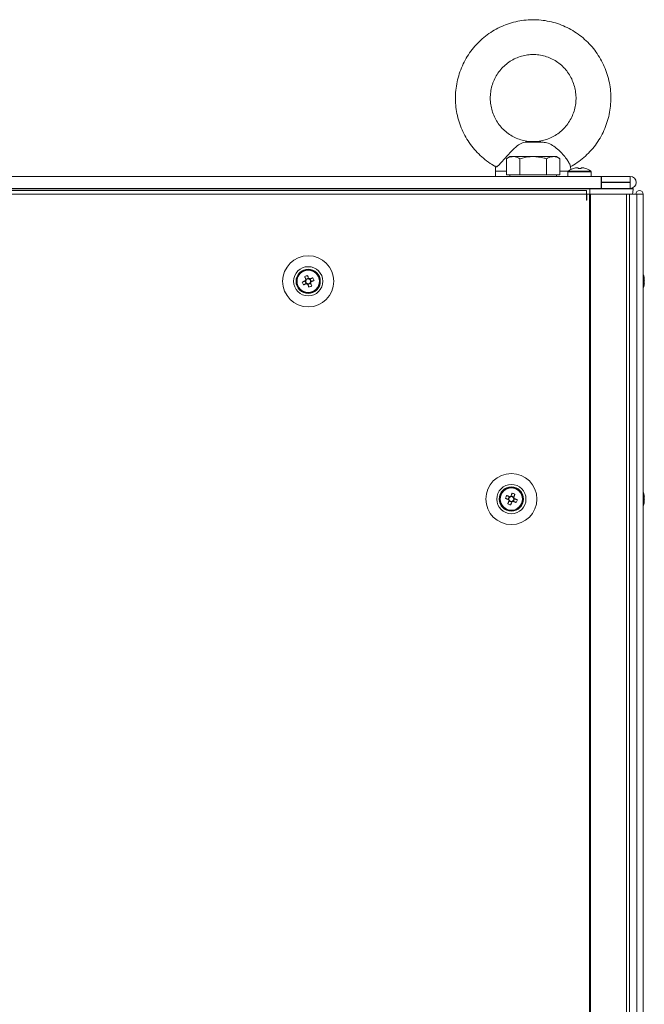
# Model space of a CAD drawing. Units: millimetres. Extents: x 63 to 8761, y 73 to 6228.
# Drawn here: x 2341 to 2556, y 3689 to 4028 of the extents above; entities that cross this region are included whole.
import ezdxf

# ---------------------------------------------------------------- set-up
doc = ezdxf.new("R2010")
doc.units = ezdxf.units.MM
doc.header["$LTSCALE"] = 5

msp = doc.modelspace()

# ---------------------------------------------------------------- linework, layer by layer
at = {"color": 7, "linetype": 'Continuous', "lineweight": 18}
for p, q in [((2521.25, 3986.07, -200.31), (2515.15, 3986.07, -200.31)), ((2519.69, 3986.24, -200.31), (2516.34, 3986.24, -200.31)), ((2521.25, 3986.07, -200.31), (2519.69, 3986.24, -200.31)), ((2509.85, 3981.09, -200.31), (2508.62, 3980.37, -200.31)), ((2508.62, 3974.84, -200.31), (2508.62, 3980.37, -200.31)), ((2510.93, 3981.09, -200.31), (2509.85, 3981.09, -200.31)), ((2517.85, 3981.09, -200.31), (2510.93, 3981.09, -200.31)), ((2513.24, 3974.84, -200.31), (2513.24, 3980.37, -200.31)), ((2524.78, 3981.09, -200.31), (2517.85, 3981.09, -200.31)), ((2522.47, 3974.84, -200.31), (2522.47, 3980.37, -200.31)), ((2524.78, 3981.09, -200.31), (2525.85, 3981.09, -200.31)), ((2527.09, 3980.37, -200.31), (2525.85, 3981.09, -200.31)), ((2527.09, 3974.84, -200.31), (2527.09, 3980.37, -200.31)), ((2504.85, 3976.11, -200.31), (2504.85, 3974.24, -200.31)), ((2510.93, 3974.84, -200.31), (2508.62, 3974.84, -200.31)), ((2509.85, 3974.84, -200.31), (2509.85, 3974.24, -200.31)), ((2513.24, 3974.84, -200.31), (2510.93, 3974.84, -200.31)), ((2517.85, 3974.84, -200.31), (2513.24, 3974.84, -200.31)), ((2522.47, 3974.84, -200.31), (2517.85, 3974.84, -200.31)), ((2524.78, 3974.84, -200.31), (2522.47, 3974.84, -200.31)), ((2527.09, 3974.84, -200.31), (2524.78, 3974.84, -200.31)), ((2525.85, 3974.24, -200.31), (2525.85, 3974.84, -200.31)), ((2529.85, 3975.78, -200.31), (2529.85, 3974.24, -200.31)), ((2537.71, 3976.07, -200.31), (2530, 3976.07, -200.31)), ((2530.82, 3976.57, -200.31), (2530.69, 3977.84, -200.31)), ((2532.99, 3977.26, -200.31), (2533.34, 3977.26, -200.31)), ((2533.34, 3977, -200.31), (2533.34, 3977.26, -200.31)), ((2533.34, 3977, -200.31), (2533.34, 3977, -200.31)), ((2534.37, 3977, -200.31), (2534.37, 3977.26, -200.31)), ((2534.37, 3977.26, -200.31), (2534.72, 3977.26, -200.31)), ((2537.85, 3974.24, -200.31), (2537.85, 3975.78, -200.31)), ((2161.45, 3974.23, -200.31), (2541.25, 3974.23, -200.31)), ((2504.85, 3974.24, -200.31), (2197.86, 3974.24, -200.31)), ((2509.85, 3974.24, -200.31), (2504.85, 3974.24, -200.31)), ((2517.85, 3974.24, -200.31), (2509.85, 3974.24, -200.31)), ((2525.85, 3974.24, -200.31), (2517.85, 3974.24, -200.31)), ((2529.85, 3974.24, -200.31), (2525.85, 3974.24, -200.31)), ((2529.85, 3974.24, -200.31), (2537.85, 3974.24, -200.31)), ((2530.25, 3974.24, -200.31), (2533.85, 3974.24, -200.31)), ((2533.85, 3974.24, -200.31), (2537.45, 3974.24, -200.31)), ((2541.25, 3974.24, -200.31), (2537.85, 3974.24, -200.31)), ((2541.25, 3974.24, -200.31), (2541.35, 3974.24, -200.31)), ((2541.25, 3974.23, -200.31), (2541.25, 3970.13, -200.31)), ((2541.25, 3974.23, -200.31), (2541.35, 3974.23, -200.31)), ((2541.35, 3972.23, -200.31), (2541.25, 3972.23, -200.31)), ((2551.3, 3974.24, -200.31), (2541.35, 3974.24, -200.31)), ((2541.35, 3974.23, -200.31), (2551.3, 3974.23, -200.31)), ((2541.35, 3974.23, -200.31), (2541.35, 3972.23, -200.31)), ((2541.35, 3972.23, -200.31), (2551.3, 3972.23, -200.31)), ((2551.3, 3972.14, -200.31), (2541.35, 3972.14, -200.31)), ((2541.35, 3972.14, -200.31), (2541.35, 3972.13, -200.31)), ((2541.35, 3972.13, -200.31), (2551.3, 3972.13, -200.31)), ((2541.35, 3972.13, -200.31), (2541.35, 3970.13, -200.31)), ((2551.3, 3974.23, -200.31), (2551.3, 3974.24, -200.31)), ((2551.3, 3972.23, -200.31), (2551.3, 3974.23, -200.31)), ((2551.3, 3972.13, -200.31), (2551.3, 3972.14, -200.31)), ((2551.3, 3972.13, -200.31), (2551.3, 3970.13, -200.31)), ((2553.35, 3972.18, -200.31), (2553.35, 3972.19, -200.31)), ((2161.45, 3970.13, -200.31), (2541.25, 3970.13, -200.31)), ((2536.25, 3969.38, -200.31), (2164.45, 3969.38, -200.31)), ((2536.25, 3968.13, -200.31), (2164.45, 3968.13, -200.31)), ((2537.35, 3970.03, -200.31), (2165.35, 3970.03, -200.31)), ((2189.86, 3970.04, -200.31), (2512.85, 3970.04, -200.31)), ((2189.86, 3970.04, -200.31), (2512.85, 3970.04, -200.31)), ((2512.85, 3970.13, -200.31), (2512.85, 3970.03, -200.31)), ((2513.2, 3970.13, -200.31), (2513.34, 3970.03, -200.31)), ((2522.37, 3970.03, -200.31), (2522.51, 3970.13, -200.31)), ((2522.85, 3970.03, -200.31), (2522.85, 3970.13, -200.31)), ((2522.85, 3970.04, -200.31), (2531.85, 3970.04, -200.31)), ((2522.85, 3970.04, -200.31), (2531.85, 3970.04, -200.31)), ((2531.85, 3970.13, -200.31), (2531.85, 3970.03, -200.31)), ((2535.85, 3970.03, -200.31), (2535.85, 3970.13, -200.31)), ((2535.85, 3970.04, -200.31), (2537.35, 3970.04, -200.31)), ((2535.85, 3970.04, -200.31), (2537.35, 3970.04, -200.31)), ((2536.25, 3969.38, -200.31), (2536.25, 3968.13, -200.31)), ((2536.25, 3966.13, -200.31), (2536.25, 3968.13, -200.31)), ((2536.35, 3968.13, -200.31), (2536.25, 3968.13, -200.31)), ((2536.35, 3966.13, -200.31), (2536.35, 3968.13, -200.31)), ((2537.27, 3968.13, -200.31), (2536.35, 3968.13, -200.31)), ((2537.22, 3968.13, -200.31), (2536.35, 3968.13, -200.31)), ((2537.05, 3968.13, -200.31), (2537.15, 3968.13, -200.31)), ((2537.15, 3968.13, -200.31), (2537.36, 3968.13, -200.31)), ((2537.27, 3968.13, -200.31), (2537.22, 3968.13, -200.31)), ((2537.27, 3968.13, -200.31), (2537.27, 1948.13, -200.31)), ((2537.59, 3968.13, -200.31), (2537.27, 3968.13, -200.31)), ((2537.38, 3968.13, -200.31), (2537.27, 3968.13, -200.31)), ((2537.35, 3970.04, -200.31), (2542.35, 3970.04, -200.31)), ((2537.35, 3970.04, -200.31), (2537.35, 3970.04, -200.31)), ((2537.38, 3968.13, -200.31), (2537.38, 3968.13, -200.31)), ((2549.86, 3968.13, -200.31), (2537.38, 3968.13, -200.31)), ((2537.59, 3968.13, -200.31), (2537.38, 3968.13, -200.31)), ((2550.07, 3968.13, -200.31), (2537.59, 3968.13, -200.31)), ((2537.59, 3968.13, -200.31), (2537.59, 1948.13, -200.31)), ((2541.35, 3970.13, -200.31), (2551.3, 3970.13, -200.31)), ((2542.35, 3970.04, -200.31), (2552.35, 3970.04, -200.31)), ((2542.35, 3970.04, -200.31), (2542.35, 3970.04, -200.31)), ((2542.35, 3970.04, -200.31), (2552.35, 3970.04, -200.31)), ((2547.13, 3968.13, -200.31), (2547.5, 3968.13, -200.31)), ((2547.65, 3968.13, -200.31), (2547.5, 3968.13, -200.31)), ((2548.25, 3968.13, -200.31), (2547.65, 3968.13, -200.31)), ((2549.84, 3968.13, -200.31), (2549.63, 3968.13, -200.31)), ((2549.84, 3968.13, -200.31), (2551.08, 3968.13, -200.31)), ((2549.86, 3968.13, -200.31), (2550.07, 3968.13, -200.31)), ((2550.07, 1948.13, -200.31), (2550.07, 3968.13, -200.31)), ((2551.08, 3968.13, -200.31), (2553.54, 3968.13, -200.31)), ((2552.26, 3968.13, -200.31), (2551.08, 3968.13, -200.31)), ((2553.28, 3968.13, -200.31), (2551.08, 3968.13, -200.31)), ((2551.1, 1948.13, -200.31), (2551.1, 3968.13, -200.31)), ((2551.98, 3968.14, -200.31), (2553.26, 3968.14, -200.31)), ((2553.54, 3968.14, -200.31), (2551.98, 3968.14, -200.31)), ((2552.26, 3968.14, -200.31), (2553.26, 3968.14, -200.31)), ((2552.36, 3968.14, -200.31), (2552.26, 3968.14, -200.31)), ((2552.26, 3968.13, -200.31), (2552.36, 3968.13, -200.31)), ((2552.36, 3968.13, -200.31), (2552.26, 3968.13, -200.31)), ((2552.35, 3970.04, -200.31), (2552.35, 3970.04, -200.31)), ((2552.36, 3968.13, -200.31), (2553.54, 3968.13, -200.31)), ((2554.56, 3968.13, -200.31), (2552.36, 3968.13, -200.31)), ((2553.26, 3968.14, -200.31), (2553.26, 3968.13, -200.31)), ((2554.46, 3968.13, -200.31), (2553.26, 3968.13, -200.31)), ((2553.28, 3968.13, -200.31), (2554.46, 3968.13, -200.31)), ((2553.28, 3968.13, -200.31), (2553.28, 3968.13, -200.31)), ((2553.28, 3968.13, -200.31), (2554.48, 3968.13, -200.31)), ((2553.54, 3968.13, -200.31), (2553.54, 1948.13, -200.31)), ((2555.74, 3968.13, -200.31), (2553.54, 3968.13, -200.31)), ((2554.48, 3968.14, -200.31), (2554.46, 3968.14, -200.31)), ((2554.46, 3968.14, -200.31), (2554.56, 3968.14, -200.31)), ((2554.46, 3968.14, -200.31), (2554.56, 3968.14, -200.31)), ((2554.46, 3968.13, -200.31), (2554.48, 3968.13, -200.31)), ((2554.48, 3968.13, -200.31), (2554.46, 3968.13, -200.31)), ((2554.48, 3968.14, -200.31), (2554.48, 3968.13, -200.31)), ((2554.56, 3968.14, -200.31), (2554.56, 3968.14, -200.31)), ((2554.58, 3968.13, -200.31), (2554.56, 3968.13, -200.31)), ((2554.56, 3968.13, -200.31), (2554.56, 3968.13, -200.31)), ((2555.76, 3968.13, -200.31), (2554.56, 3968.13, -200.31)), ((2555.74, 3968.13, -200.31), (2554.58, 3968.13, -200.31)), ((2555.74, 3968.13, -200.31), (2555.74, 1948.14, -200.31)), ((2555.76, 3968.13, -200.31), (2555.74, 3968.13, -200.31)), ((2555.76, 3968.14, -200.31), (2555.76, 3968.13, -200.31)), ((2555.76, 3968.13, -200.31), (2555.76, 1948.14, -200.31)), ((2536.35, 3966.13, -200.31), (2536.25, 3966.13, -200.31)), ((2439.14, 3939.78, -200.31), (2439.51, 3938.86, -200.31)), ((2439.25, 3938.25, -200.31), (2439.63, 3937.29, -200.31)), ((2440.47, 3939.24, -200.31), (2439.51, 3938.86, -200.31)), ((2439.62, 3938.57, -200.31), (2439.51, 3938.86, -200.31)), ((2439.92, 3937.4, -200.31), (2439.63, 3937.29, -200.31)), ((2440.24, 3937.03, -200.31), (2441.2, 3937.41, -200.31)), ((2441.46, 3938.02, -200.31), (2441.07, 3938.98, -200.31)), ((2441.46, 3938.02, -200.31), (2441.17, 3937.91, -200.31)), ((2442.39, 3938.4, -200.31), (2441.46, 3938.02, -200.31)), ((2556.15, 3938.94, -200.31), (2556.15, 3939.13, -200.31)), ((2556.15, 3938.75, -200.31), (2556.15, 3938.29, -200.31)), ((2556.15, 3937.52, -200.31), (2556.15, 3937.98, -200.31)), ((2438.7, 3936.92, -200.31), (2439.63, 3937.29, -200.31)), ((2440.24, 3937.03, -200.31), (2440.13, 3937.31, -200.31)), ((2440.62, 3936.1, -200.31), (2440.24, 3937.03, -200.31)), ((2556.15, 3937.33, -200.31), (2556.15, 3937.14, -200.31)), ((2508.32, 3863.4, -200.31), (2509.25, 3863.02, -200.31)), ((2509.63, 3863.98, -200.31), (2509.25, 3863.02, -200.31)), ((2509.53, 3862.91, -200.31), (2509.25, 3863.02, -200.31)), ((2511.2, 3863.86, -200.31), (2510.24, 3864.24, -200.31)), ((2511.07, 3862.29, -200.31), (2511.46, 3863.25, -200.31)), ((2511.2, 3863.86, -200.31), (2511.08, 3863.57, -200.31)), ((2511.57, 3864.78, -200.31), (2511.2, 3863.86, -200.31)), ((2556.15, 3864.13, -200.31), (2556.15, 3863.94, -200.31)), ((2556.15, 3863.29, -200.31), (2556.15, 3863.75, -200.31)), ((2556.15, 3862.98, -200.31), (2556.15, 3862.52, -200.31)), ((2509.51, 3862.41, -200.31), (2510.47, 3862.03, -200.31)), ((2510.09, 3861.1, -200.31), (2510.47, 3862.03, -200.31)), ((2510.58, 3862.31, -200.31), (2510.47, 3862.03, -200.31)), ((2511.07, 3862.29, -200.31), (2510.79, 3862.4, -200.31)), ((2512, 3861.92, -200.31), (2511.07, 3862.29, -200.31)), ((2556.15, 3862.14, -200.31), (2556.15, 3862.33, -200.31))]:
    msp.add_line(p, q, dxfattribs=at)
at = {"color": 8, "linetype": 'Continuous', "lineweight": 18}
for p, q in [((2505, 3976.11, -200.31), (2504.85, 3976.11, -200.31)), ((2508.62, 3976.11, -200.31), (2505, 3976.11, -200.31)), ((2530.06, 3976.11, -200.31), (2527.09, 3976.11, -200.31)), ((2529.85, 3975.78, -200.31), (2537.85, 3975.78, -200.31)), ((2537.35, 3970.03, -200.31), (2537.35, 3968.13, -200.31)), ((2547.5, 3968.13, -200.31), (2545.93, 3968.13, -200.31)), ((2548.25, 3968.13, -200.31), (2548.25, 3968.13, -200.31)), ((2552.26, 3968.14, -200.31), (2551.98, 3968.14, -200.31)), ((2552.36, 3968.14, -200.31), (2553.26, 3968.14, -200.31)), ((2554.46, 3968.14, -200.31), (2554.48, 3968.14, -200.31)), ((2554.56, 3968.14, -200.31), (2554.56, 3968.14, -200.31)), ((2554.56, 3968.14, -200.31), (2554.56, 3968.13, -200.31))]:
    msp.add_line(p, q, dxfattribs=at)
at = {"color": 7, "linetype": 'Continuous', "lineweight": 18, "elevation": -200.31, "flags": 128}
for points in [[(2517.85, 3981.09), (2516.81, 3981.09), (2515.78, 3981.09), (2514.79, 3981.09), (2513.85, 3981.09), (2512.98, 3981.09), (2512.2, 3981.09), (2511.51, 3981.09), (2510.93, 3981.09)], [(2517.85, 3981.09), (2518.9, 3981.09), (2519.92, 3981.09), (2520.92, 3981.09), (2521.85, 3981.09), (2522.72, 3981.09), (2523.51, 3981.09), (2524.2, 3981.09), (2524.78, 3981.09)], [(2531.87, 3977), (2531.87, 3977.01), (2531.86, 3977.02), (2531.86, 3977.02), (2531.86, 3977.02), (2531.86, 3977.02), (2531.86, 3977.02), (2531.87, 3977.01), (2531.87, 3977)], [(2533.34, 3977.26), (2533.34, 3977.24), (2533.34, 3977.21), (2533.34, 3977.19), (2533.34, 3977.16), (2533.34, 3977.12), (2533.34, 3977.09), (2533.34, 3977.05), (2533.34, 3977)], [(2535.85, 3977.02), (2535.85, 3977.02), (2535.85, 3977.02), (2535.85, 3977.02), (2535.84, 3977.01), (2535.84, 3977)], [(2542.35, 3970.04), (2542.26, 3970.03), (2541.97, 3970.03), (2541.51, 3970.03), (2540.89, 3970.03), (2540.13, 3970.03), (2539.27, 3970.03), (2538.33, 3970.03), (2537.35, 3970.03)], [(2552.35, 3970.04), (2552.17, 3970.03), (2551.62, 3970.03), (2550.72, 3970.03), (2549.49, 3970.03), (2547.96, 3970.03), (2546.17, 3970.03), (2544.16, 3970.03), (2541.99, 3970.03), (2539.7, 3970.03), (2537.35, 3970.03)], [(2537.35, 3970.04), (2539.7, 3970.04), (2541.99, 3970.04), (2544.16, 3970.04), (2546.17, 3970.04), (2547.96, 3970.04), (2549.49, 3970.04), (2550.72, 3970.04), (2551.62, 3970.04), (2552.17, 3970.04), (2552.35, 3970.04)], [(2552.35, 3970.04), (2552.15, 3968.63), (2551.98, 3968.14)], [(2439.36, 3938.29), (2439.23, 3938.24), (2439.09, 3938.18), (2438.96, 3938.13), (2438.83, 3938.08), (2438.7, 3938.03), (2438.58, 3937.98), (2438.45, 3937.92), (2438.32, 3937.87)], [(2439.14, 3939.78), (2439.19, 3939.66), (2439.24, 3939.53), (2439.29, 3939.4), (2439.34, 3939.27), (2439.4, 3939.14), (2439.45, 3939.01), (2439.5, 3938.88), (2439.55, 3938.75)], [(2440.51, 3939.13), (2440.46, 3939.26), (2440.4, 3939.39), (2440.35, 3939.53), (2440.3, 3939.66), (2440.25, 3939.78), (2440.19, 3939.91), (2440.14, 3940.04), (2440.09, 3940.17)], [(2442, 3939.35), (2441.88, 3939.3), (2441.75, 3939.25), (2441.62, 3939.2), (2441.49, 3939.15), (2441.36, 3939.09), (2441.23, 3939.04), (2441.1, 3938.99), (2440.97, 3938.94)], [(2441.57, 3936.49), (2441.52, 3936.61), (2441.47, 3936.74), (2441.42, 3936.87), (2441.37, 3937), (2441.31, 3937.13), (2441.26, 3937.26), (2441.21, 3937.39), (2441.16, 3937.52)], [(2441.35, 3937.98), (2441.48, 3938.03), (2441.61, 3938.09), (2441.74, 3938.14), (2441.87, 3938.19), (2442, 3938.24), (2442.13, 3938.29), (2442.26, 3938.35), (2442.39, 3938.4)], [(2556.12, 3938.94), (2556.13, 3938.88), (2556.15, 3938.75)], [(2556.12, 3937.33), (2556.13, 3937.39), (2556.15, 3937.52)], [(2438.7, 3936.92), (2438.83, 3936.97), (2438.96, 3937.02), (2439.09, 3937.07), (2439.22, 3937.12), (2439.35, 3937.18), (2439.48, 3937.23), (2439.61, 3937.28), (2439.74, 3937.33)], [(2440.2, 3937.14), (2440.25, 3937.01), (2440.31, 3936.87), (2440.36, 3936.74), (2440.41, 3936.61), (2440.46, 3936.48), (2440.51, 3936.36), (2440.56, 3936.23), (2440.62, 3936.1)], [(2508.32, 3863.4), (2508.45, 3863.35), (2508.58, 3863.29), (2508.7, 3863.24), (2508.83, 3863.19), (2508.96, 3863.14), (2509.09, 3863.09), (2509.23, 3863.03), (2509.36, 3862.98)], [(2509.74, 3863.94), (2509.61, 3863.99), (2509.48, 3864.04), (2509.35, 3864.09), (2509.22, 3864.15), (2509.09, 3864.2), (2508.96, 3864.25), (2508.83, 3864.3), (2508.7, 3864.35)], [(2510.62, 3865.17), (2510.56, 3865.04), (2510.51, 3864.91), (2510.46, 3864.78), (2510.41, 3864.66), (2510.36, 3864.53), (2510.31, 3864.39), (2510.25, 3864.26), (2510.2, 3864.13)], [(2511.16, 3863.75), (2511.21, 3863.88), (2511.26, 3864.01), (2511.31, 3864.14), (2511.37, 3864.27), (2511.42, 3864.4), (2511.47, 3864.53), (2511.52, 3864.66), (2511.57, 3864.78)], [(2512.39, 3862.87), (2512.26, 3862.92), (2512.13, 3862.98), (2512, 3863.03), (2511.87, 3863.08), (2511.74, 3863.13), (2511.61, 3863.18), (2511.48, 3863.24), (2511.35, 3863.29)], [(2556.15, 3863.75), (2556.13, 3863.88), (2556.12, 3863.94)], [(2556.15, 3863.75), (2556.13, 3863.88), (2556.12, 3863.94)], [(2509.55, 3862.52), (2509.5, 3862.39), (2509.45, 3862.26), (2509.4, 3862.13), (2509.34, 3862), (2509.29, 3861.87), (2509.24, 3861.74), (2509.19, 3861.61), (2509.14, 3861.49)], [(2510.09, 3861.1), (2510.14, 3861.23), (2510.19, 3861.36), (2510.25, 3861.48), (2510.3, 3861.61), (2510.35, 3861.74), (2510.4, 3861.87), (2510.46, 3862.01), (2510.51, 3862.14)], [(2510.97, 3862.33), (2511.1, 3862.28), (2511.23, 3862.23), (2511.36, 3862.18), (2511.49, 3862.12), (2511.62, 3862.07), (2511.75, 3862.02), (2511.88, 3861.97), (2512, 3861.92)]]:
    msp.add_lwpolyline(points, dxfattribs=at)
at = {"color": 7, "linetype": 'Continuous', "lineweight": 18}
for centre, radius in [((2440.35, 3938.13, -200.31), 8.8), ((2440.35, 3938.13, -200.31), 5.04), ((2440.35, 3938.13, -200.31), 4.18), ((2440.35, 3938.13, -200.31), 4), ((2440.35, 3938.13, -200.31), 3.85), ((2510.35, 3863.13, -200.31), 8.8), ((2510.35, 3863.13, -200.31), 5.04), ((2510.35, 3863.13, -200.31), 4.18), ((2510.35, 3863.13, -200.31), 4), ((2510.35, 3863.13, -200.31), 3.85)]:
    msp.add_circle(centre, radius, dxfattribs=at)
for centre, radius, start, end in [((2533.85, 3970.84, -200.31), 6.5, 107.8626, 126.3584), ((2533.85, 3970.84, -200.31), 6.48, 97.6968, 107.8351), ((2533.85, 3970.84, -200.31), 6.48, 97.6968, 107.8351), ((2533.85, 3969.83, -200.31), 7.2, 85.8958, 94.1042), ((2533.85, 3969.87, -200.31), 7.15, 85.8723, 94.1277), ((2533.85, 3970.84, -200.31), 6.48, 72.1649, 82.3032), ((2533.85, 3970.84, -200.31), 6.48, 72.1649, 82.3032), ((2533.85, 3970.84, -200.31), 6.5, 53.6416, 72.1374), ((2551.3, 3972.19, -200.31), 2.05, 0, 90), ((2551.3, 3972.18, -200.31), 2.05, 270, 90), ((2551.3, 3972.18, -200.31), 0.05, 270, 90), ((2551.3, 3972.19, -200.31), 0.05, 270, 358.2956), ((2554.51, 3968.13, -200.31), 1.25, 0, 180), ((2554.51, 3968.14, -200.31), 1.25, 0, 180), ((2554.51, 3968.13, -200.31), 0.05, 0, 180), ((2440.35, 3938.13, -200.31), 4, 111.8796, 180), ((2440.35, 3938.13, -200.31), 4, 360, 111.8796), ((2451.83, 3942.74, -200.31), 14.36, 199.8242, 203.9347), ((2444.96, 3926.67, -200.31), 14.34, 109.8227, 113.938), ((2440.35, 3938.13, -200.31), 1.01, 142.5665, 171.1927), ((2440.35, 3938.13, -200.31), 0.851, 164.6385, 239.1207), ((2440.35, 3938.13, -200.31), 0.851, 149.1207, 164.6385), ((2440.35, 3938.13, -200.31), 0.851, 74.6385, 149.1207), ((2440.35, 3938.13, -200.31), 0.851, 239.1207, 254.6385), ((2440.35, 3938.13, -200.31), 0.851, 254.6385, 329.1207), ((2440.35, 3938.13, -200.31), 1.01, 52.5665, 81.1927), ((2440.35, 3938.13, -200.31), 0.851, 59.1207, 74.6385), ((2440.35, 3938.13, -200.31), 0.851, 344.6385, 59.1207), ((2440.35, 3938.13, -200.31), 0.851, 329.1207, 344.6385), ((2440.35, 3938.13, -200.31), 1.01, 322.5665, 351.1927), ((2428.8, 3933.49, -200.31), 14.44, 19.8363, 23.9226), ((2549.73, 3938.14, -200.31), 6.5, 12.2751, 21.8767), ((2549.73, 3938.14, -200.31), 6.5, 12.2751, 21.8767), ((2550.57, 3938.32, -200.31), 5.65, 8.3017, 19.1403), ((2554.91, 3939.98, -200.31), 1, 348.9865, 11.0135), ((2550.57, 3937.93, -200.31), 5.65, 8.3017, 19.1403), ((2554.9, 3938.77, -200.31), 1.35, 318.2815, 339.12), ((2549.74, 3937.4, -200.31), 6.18, 355.5668, 4.4332), ((2550.62, 3938.33, -200.31), 5.59, 8.2719, 13.9628), ((2555.08, 3937.59, -200.31), 1.14, 20.0571, 28.546), ((2555.08, 3937.59, -200.31), 1.15, 20.0693, 28.5552), ((2440.35, 3938.13, -200.31), 1.01, 232.5665, 261.1927), ((2435.72, 3949.67, -200.31), 14.42, 289.8337, 293.927), ((2549.73, 3938.14, -200.31), 6.5, 338.1233, 347.7249), ((2554.9, 3937.81, -200.31), 1.35, 318.2815, 339.12), ((2550.58, 3937.95, -200.31), 5.63, 347.7301, 351.7086), ((2510.35, 3863.13, -200.31), 4, 68.1204, 180), ((2510.35, 3863.13, -200.31), 4, 360, 68.1204), ((2521.82, 3858.53, -200.31), 14.35, 156.0634, 160.1777), ((2510.35, 3863.13, -200.31), 1.01, 188.8073, 217.4335), ((2510.35, 3863.13, -200.31), 0.851, 120.8793, 195.3615), ((2510.35, 3863.13, -200.31), 0.851, 195.3615, 210.8793), ((2510.35, 3863.13, -200.31), 1.01, 98.8073, 127.4335), ((2510.35, 3863.13, -200.31), 0.851, 105.3615, 120.8793), ((2510.35, 3863.13, -200.31), 0.851, 30.8793, 105.3615), ((2505.7, 3851.55, -200.31), 14.48, 66.0816, 70.1573), ((2510.35, 3863.13, -200.31), 0.851, 300.8793, 15.3615), ((2510.35, 3863.13, -200.31), 0.851, 15.3615, 30.8793), ((2510.35, 3863.13, -200.31), 1.01, 8.8073, 37.4335), ((2498.82, 3867.76, -200.31), 14.42, 336.0736, 340.1675), ((2549.73, 3863.14, -200.31), 6.5, 12.2756, 21.8767), ((2549.73, 3863.14, -200.31), 6.5, 12.2756, 21.8767), ((2554.9, 3863.46, -200.31), 1.35, 20.88, 41.7185), ((2549.74, 3863.87, -200.31), 6.18, 355.5668, 4.4332), ((2554.9, 3862.5, -200.31), 1.35, 20.88, 41.7185), ((2550.59, 3863.32, -200.31), 5.62, 8.2886, 12.277), ((2550.59, 3863.32, -200.31), 5.62, 8.2886, 12.277), ((2555.08, 3863.68, -200.31), 1.14, 331.4299, 339.9364), ((2555.08, 3862.59, -200.31), 1.14, 20.0607, 28.5096), ((2514.93, 3874.53, -200.31), 14.27, 246.051, 250.1879), ((2510.35, 3863.13, -200.31), 0.851, 210.8793, 285.3615), ((2510.35, 3863.13, -200.31), 1.01, 278.8073, 307.4335), ((2510.35, 3863.13, -200.31), 0.851, 285.3615, 300.8793), ((2549.73, 3863.14, -200.31), 6.5, 338.1233, 347.7244), ((2550.56, 3863.34, -200.31), 5.65, 340.8651, 351.6929), ((2550.56, 3862.95, -200.31), 5.65, 340.8638, 351.6973), ((2554.91, 3861.29, -200.31), 1, 348.9871, 11.0129)]:
    msp.add_arc(centre, radius, start, end, dxfattribs=at)
for points, knots in [([(2517.85, 4028.24, -200.31), (2517.28, 4028.23, -200.31), (2515.74, 4028.2, -200.31), (2513.24, 4027.88, -200.31), (2510.42, 4027.23, -200.31), (2507.68, 4026.27, -200.31), (2505.06, 4025.01, -200.31), (2502.59, 4023.48, -200.31), (2500.3, 4021.69, -200.31), (2498.21, 4019.66, -200.31), (2496.35, 4017.41, -200.31), (2494.75, 4014.97, -200.31), (2493.41, 4012.37, -200.31), (2492.36, 4009.64, -200.31), (2491.61, 4006.82, -200.31), (2491.17, 4003.92, -200.31), (2491.03, 4001, -200.31), (2491.22, 3998.08, -200.31), (2491.71, 3995.19, -200.31), (2492.51, 3992.37, -200.31), (2493.61, 3989.66, -200.31), (2494.99, 3987.09, -200.31), (2496.65, 3984.68, -200.31), (2498.54, 3982.46, -200.31), (2500.67, 3980.47, -200.31), (2502.84, 3978.81, -200.31), (2504.37, 3977.94, -200.31), (2505.06, 3977.55, -200.31)], [0, 0, 0, 0, 0.0244155, 0.0653037, 0.1062036, 0.1471047, 0.1880099, 0.2289231, 0.2698451, 0.3107781, 0.3517245, 0.3926823, 0.4336556, 0.4746402, 0.5156366, 0.5566412, 0.5976567, 0.6386762, 0.6796977, 0.7207201, 0.7617379, 0.80275, 0.843755, 0.8847496, 0.9257317, 0.9667016, 1, 1, 1, 1]), ([(2530.66, 3977.53, -200.31), (2531.47, 3978.01, -200.31), (2533.11, 3978.97, -200.31), (2535.37, 3980.76, -200.31), (2537.46, 3982.78, -200.31), (2539.32, 3985.02, -200.31), (2540.94, 3987.46, -200.31), (2542.28, 3990.05, -200.31), (2543.33, 3992.78, -200.31), (2544.09, 3995.61, -200.31), (2544.54, 3998.5, -200.31), (2544.68, 4001.42, -200.31), (2544.5, 4004.35, -200.31), (2544.01, 4007.23, -200.31), (2543.21, 4010.05, -200.31), (2542.12, 4012.77, -200.31), (2540.74, 4015.34, -200.31), (2539.09, 4017.76, -200.31), (2537.2, 4019.98, -200.31), (2535.08, 4021.98, -200.31), (2532.75, 4023.73, -200.31), (2530.26, 4025.23, -200.31), (2527.61, 4026.44, -200.31), (2524.86, 4027.35, -200.31), (2522.02, 4027.96, -200.31), (2519.67, 4028.21, -200.31), (2518.28, 4028.23, -200.31), (2517.85, 4028.24, -200.31)], [0, 0, 0, 0, 0.039545, 0.080468, 0.121402, 0.162347, 0.203306, 0.24428, 0.285264, 0.32626, 0.367268, 0.408283, 0.449303, 0.490325, 0.531348, 0.572367, 0.613381, 0.654386, 0.695381, 0.736365, 0.777335, 0.818293, 0.859238, 0.900169, 0.94109, 0.982003, 1, 1, 1, 1]), ([(2517.84, 3986.27, -200.31), (2517.29, 3986.27, -200.31), (2516.03, 3986.29, -200.31), (2514.08, 3986.69, -200.31), (2512.04, 3987.39, -200.31), (2510.13, 3988.39, -200.31), (2508.38, 3989.66, -200.31), (2506.83, 3991.18, -200.31), (2505.51, 3992.9, -200.31), (2504.46, 3994.8, -200.31), (2503.68, 3996.84, -200.31), (2503.2, 3998.96, -200.31), (2503.03, 4001.13, -200.31), (2503.17, 4003.31, -200.31), (2503.62, 4005.44, -200.31), (2504.37, 4007.48, -200.31), (2505.4, 4009.39, -200.31), (2506.68, 4011.13, -200.31), (2508.2, 4012.66, -200.31), (2509.93, 4013.96, -200.31), (2511.82, 4014.99, -200.31), (2513.84, 4015.72, -200.31), (2515.87, 4016.16, -200.31), (2517.22, 4016.21, -200.31), (2517.85, 4016.24, -200.31)], [0, 0, 0, 0, 0.0355953, 0.0819915, 0.1283734, 0.1747236, 0.2210279, 0.267274, 0.3134566, 0.3595824, 0.4056504, 0.4516756, 0.4976669, 0.5436375, 0.5896066, 0.6355793, 0.6815781, 0.7276146, 0.7736993, 0.8198447, 0.8660506, 0.9123197, 0.9586429, 1, 1, 1, 1]), ([(2517.85, 4016.24, -200.31), (2518.17, 4016.23, -200.31), (2519.2, 4016.21, -200.31), (2520.93, 4015.96, -200.31), (2523, 4015.35, -200.31), (2524.96, 4014.45, -200.31), (2526.77, 4013.27, -200.31), (2528.39, 4011.83, -200.31), (2529.78, 4010.17, -200.31), (2530.93, 4008.32, -200.31), (2531.8, 4006.33, -200.31), (2532.38, 4004.23, -200.31), (2532.65, 4002.07, -200.31), (2532.62, 3999.89, -200.31), (2532.27, 3997.74, -200.31), (2531.62, 3995.66, -200.31), (2530.69, 3993.71, -200.31), (2529.48, 3991.91, -200.31), (2528.04, 3990.3, -200.31), (2526.38, 3988.92, -200.31), (2524.54, 3987.8, -200.31), (2522.56, 3986.96, -200.31), (2520.48, 3986.44, -200.31), (2518.88, 3986.21, -200.31), (2518.01, 3986.26, -200.31), (2517.84, 3986.27, -200.31)], [0, 0, 0, 0, 0.020485, 0.066817, 0.113175, 0.159506, 0.205795, 0.252031, 0.298203, 0.344317, 0.390372, 0.436379, 0.482347, 0.528295, 0.574231, 0.620171, 0.666128, 0.712119, 0.758155, 0.804249, 0.850403, 0.89662, 0.942895, 0.989217, 1, 1, 1, 1]), ([(2515.15, 3986.07, -200.31), (2514.51, 3985.9, -200.31), (2513.24, 3985.56, -200.31), (2511.54, 3984.1, -200.31), (2509.83, 3982.36, -200.31), (2508.32, 3980.68, -200.31), (2507, 3979.19, -200.31), (2505.98, 3978.12, -200.31), (2505.29, 3977.52, -200.31), (2505.14, 3977.56, -200.31), (2505.07, 3977.58, -200.31)], [0, 0, 0, 0, 0.162714, 0.325821, 0.450313, 0.575156, 0.691156, 0.80285, 0.913212, 1, 1, 1, 1]), ([(2516.34, 3986.24, -200.31), (2516.06, 3986.2, -200.31), (2515.7, 3986.14, -200.31), (2515.25, 3986.09, -200.31), (2515.15, 3986.07, -200.31)], [0, 0, 0, 0, 0.765445, 1, 1, 1, 1]), ([(2517.85, 3986.24, -200.31), (2517.85, 3986.24, -200.31), (2517.34, 3986.24, -200.31), (2516.84, 3986.24, -200.31), (2516.34, 3986.24, -200.31)], [0, 0, 0, 0, 0.012247, 1, 1, 1, 1]), ([(2519.69, 3986.24, -200.31), (2519.08, 3986.24, -200.31), (2518.47, 3986.24, -200.31), (2517.86, 3986.24, -200.31), (2517.85, 3986.24, -200.31)], [0, 0, 0, 0, 0.987751, 1, 1, 1, 1]), ([(2530.66, 3977.84, -200.31), (2530.66, 3977.91, -200.31), (2530.65, 3978.12, -200.31), (2530.2, 3979, -200.31), (2529.35, 3980.32, -200.31), (2528.14, 3981.85, -200.31), (2526.66, 3983.39, -200.31), (2524.93, 3984.76, -200.31), (2523.16, 3985.74, -200.31), (2521.86, 3985.97, -200.31), (2521.25, 3986.07, -200.31)], [0, 0, 0, 0, 0.057241, 0.183775, 0.310463, 0.438214, 0.569387, 0.708546, 0.863972, 1, 1, 1, 1]), ([(2508.62, 3980.37, -200.31), (2508.99, 3980.57, -200.31), (2509.75, 3980.97, -200.31), (2510.53, 3981.05, -200.31), (2510.93, 3981.09, -200.31)], [0, 0, 0, 0, 0.495457, 1, 1, 1, 1]), ([(2510.93, 3981.09, -200.31), (2510.98, 3981.08, -200.31), (2511.4, 3981.08, -200.31), (2512.18, 3980.92, -200.31), (2512.88, 3980.56, -200.31), (2513.24, 3980.37, -200.31)], [0, 0, 0, 0, 0.070086, 0.530786, 1, 1, 1, 1]), ([(2513.24, 3980.37, -200.31), (2514.43, 3980.67, -200.31), (2515.96, 3981.05, -200.31), (2517.52, 3981.08, -200.31), (2517.85, 3981.09, -200.31)], [0, 0, 0, 0, 0.785623, 1, 1, 1, 1]), ([(2517.85, 3981.09, -200.31), (2519.12, 3980.99, -200.31), (2520.69, 3980.87, -200.31), (2522.19, 3980.45, -200.31), (2522.47, 3980.37, -200.31)], [0, 0, 0, 0, 0.811305, 1, 1, 1, 1]), ([(2522.47, 3980.37, -200.31), (2522.85, 3980.57, -200.31), (2523.61, 3980.97, -200.31), (2524.39, 3981.05, -200.31), (2524.78, 3981.09, -200.31)], [0, 0, 0, 0, 0.49546, 1, 1, 1, 1]), ([(2524.78, 3981.09, -200.31), (2524.84, 3981.08, -200.31), (2525.25, 3981.08, -200.31), (2526.03, 3980.92, -200.31), (2526.74, 3980.56, -200.31), (2527.09, 3980.37, -200.31)], [0, 0, 0, 0, 0.070086, 0.530781, 1, 1, 1, 1]), ([(2505.02, 3977.85, -200.31), (2505, 3977.79, -200.31), (2504.86, 3977.23, -200.31), (2504.86, 3976.64, -200.31), (2504.86, 3976.12, -200.31)], [0, 0, 0, 0, 0.106536, 1, 1, 1, 1]), ([(2530.08, 3976.11, -200.31), (2530.06, 3976.1, -200.31), (2530.01, 3976.08, -200.31), (2529.93, 3976.02, -200.31), (2529.87, 3975.91, -200.31), (2529.85, 3975.83, -200.31), (2529.86, 3975.78, -200.31), (2529.86, 3975.78, -200.31)], [0, 0, 0, 0, 0.154983, 0.396853, 0.674493, 0.976004, 1, 1, 1, 1]), ([(2537.85, 3975.79, -200.31), (2537.85, 3975.83, -200.31), (2537.84, 3975.91, -200.31), (2537.79, 3976, -200.31), (2537.73, 3976.06, -200.31), (2537.68, 3976.09, -200.31), (2537.67, 3976.1, -200.31)], [0, 0, 0, 0, 0.317784, 0.603607, 0.841069, 1, 1, 1, 1]), ([(2439.53, 3938.36, -200.31), (2439.53, 3938.36, -200.31), (2439.48, 3938.34, -200.31), (2439.42, 3938.31, -200.31), (2439.36, 3938.29, -200.31), (2439.36, 3938.29, -200.31)], [0, 0, 0, 0, 0.069978, 0.886625, 1, 1, 1, 1]), ([(2439.55, 3938.75, -200.31), (2439.56, 3938.74, -200.31), (2439.58, 3938.69, -200.31), (2439.6, 3938.63, -200.31), (2439.62, 3938.58, -200.31), (2439.62, 3938.57, -200.31)], [0, 0, 0, 0, 0.113377, 0.930024, 1, 1, 1, 1]), ([(2439.74, 3937.33, -200.31), (2439.75, 3937.34, -200.31), (2439.8, 3937.36, -200.31), (2439.86, 3937.38, -200.31), (2439.91, 3937.4, -200.31), (2439.92, 3937.4, -200.31)], [0, 0, 0, 0, 0.113388, 0.930021, 1, 1, 1, 1]), ([(2440.58, 3938.96, -200.31), (2440.58, 3938.96, -200.31), (2440.56, 3939.01, -200.31), (2440.53, 3939.07, -200.31), (2440.51, 3939.13, -200.31), (2440.51, 3939.13, -200.31)], [0, 0, 0, 0, 0.069976, 0.886623, 1, 1, 1, 1]), ([(2440.97, 3938.94, -200.31), (2440.96, 3938.93, -200.31), (2440.91, 3938.91, -200.31), (2440.85, 3938.89, -200.31), (2440.8, 3938.87, -200.31), (2440.79, 3938.87, -200.31)], [0, 0, 0, 0, 0.113375, 0.930021, 1, 1, 1, 1]), ([(2441.16, 3937.52, -200.31), (2441.15, 3937.53, -200.31), (2441.13, 3937.58, -200.31), (2441.11, 3937.64, -200.31), (2441.09, 3937.69, -200.31), (2441.08, 3937.7, -200.31)], [0, 0, 0, 0, 0.113376, 0.93002, 1, 1, 1, 1]), ([(2441.17, 3937.91, -200.31), (2441.18, 3937.91, -200.31), (2441.23, 3937.93, -200.31), (2441.29, 3937.96, -200.31), (2441.35, 3937.98, -200.31), (2441.35, 3937.98, -200.31)], [0, 0, 0, 0, 0.069978, 0.886623, 1, 1, 1, 1]), ([(2556.15, 3937.33, -200.31), (2556.07, 3937.34, -200.31), (2555.94, 3937.34, -200.31), (2555.81, 3937.34, -200.31), (2555.76, 3937.35, -200.31)], [0, 0, 0, 0, 0.658654, 1, 1, 1, 1]), ([(2556.15, 3937.52, -200.31), (2556.07, 3937.53, -200.31), (2555.96, 3937.54, -200.31), (2555.86, 3937.54, -200.31), (2555.84, 3937.55, -200.31)], [0, 0, 0, 0, 0.806619, 1, 1, 1, 1]), ([(2440.13, 3937.31, -200.31), (2440.13, 3937.31, -200.31), (2440.15, 3937.26, -200.31), (2440.18, 3937.2, -200.31), (2440.2, 3937.14, -200.31), (2440.2, 3937.14, -200.31)], [0, 0, 0, 0, 0.06998, 0.886611, 1, 1, 1, 1]), ([(2509.36, 3862.98, -200.31), (2509.36, 3862.98, -200.31), (2509.42, 3862.96, -200.31), (2509.48, 3862.93, -200.31), (2509.53, 3862.91, -200.31), (2509.53, 3862.91, -200.31)], [0, 0, 0, 0, 0.113375, 0.930022, 1, 1, 1, 1]), ([(2509.92, 3863.87, -200.31), (2509.91, 3863.87, -200.31), (2509.86, 3863.89, -200.31), (2509.8, 3863.91, -200.31), (2509.75, 3863.93, -200.31), (2509.74, 3863.94, -200.31)], [0, 0, 0, 0, 0.069991, 0.886625, 1, 1, 1, 1]), ([(2510.2, 3864.13, -200.31), (2510.2, 3864.13, -200.31), (2510.18, 3864.07, -200.31), (2510.15, 3864.01, -200.31), (2510.13, 3863.96, -200.31), (2510.13, 3863.96, -200.31)], [0, 0, 0, 0, 0.113373, 0.930007, 1, 1, 1, 1]), ([(2511.08, 3863.57, -200.31), (2511.09, 3863.58, -200.31), (2511.11, 3863.63, -200.31), (2511.13, 3863.69, -200.31), (2511.15, 3863.74, -200.31), (2511.16, 3863.75, -200.31)], [0, 0, 0, 0, 0.069993, 0.886624, 1, 1, 1, 1]), ([(2511.35, 3863.29, -200.31), (2511.35, 3863.29, -200.31), (2511.29, 3863.31, -200.31), (2511.23, 3863.34, -200.31), (2511.18, 3863.36, -200.31), (2511.17, 3863.36, -200.31)], [0, 0, 0, 0, 0.113376, 0.930022, 1, 1, 1, 1]), ([(2555.76, 3863.92, -200.31), (2555.81, 3863.93, -200.31), (2555.94, 3863.93, -200.31), (2556.07, 3863.93, -200.31), (2556.15, 3863.94, -200.31)], [0, 0, 0, 0, 0.341342, 1, 1, 1, 1]), ([(2555.84, 3863.72, -200.31), (2555.86, 3863.73, -200.31), (2555.96, 3863.73, -200.31), (2556.07, 3863.74, -200.31), (2556.15, 3863.75, -200.31)], [0, 0, 0, 0, 0.193343, 1, 1, 1, 1]), ([(2509.62, 3862.7, -200.31), (2509.62, 3862.69, -200.31), (2509.6, 3862.64, -200.31), (2509.58, 3862.58, -200.31), (2509.56, 3862.53, -200.31), (2509.55, 3862.52, -200.31)], [0, 0, 0, 0, 0.0699758, 0.8866234, 1, 1, 1, 1]), ([(2510.51, 3862.14, -200.31), (2510.51, 3862.14, -200.31), (2510.53, 3862.2, -200.31), (2510.56, 3862.26, -200.31), (2510.58, 3862.31, -200.31), (2510.58, 3862.31, -200.31)], [0, 0, 0, 0, 0.113376, 0.93002, 1, 1, 1, 1]), ([(2510.79, 3862.4, -200.31), (2510.8, 3862.4, -200.31), (2510.85, 3862.38, -200.31), (2510.91, 3862.36, -200.31), (2510.96, 3862.34, -200.31), (2510.97, 3862.33, -200.31)], [0, 0, 0, 0, 0.069978, 0.886623, 1, 1, 1, 1])]:
    msp.add_open_spline(points, degree=3, knots=knots, dxfattribs=at)

doc.saveas('drawing.dxf')
